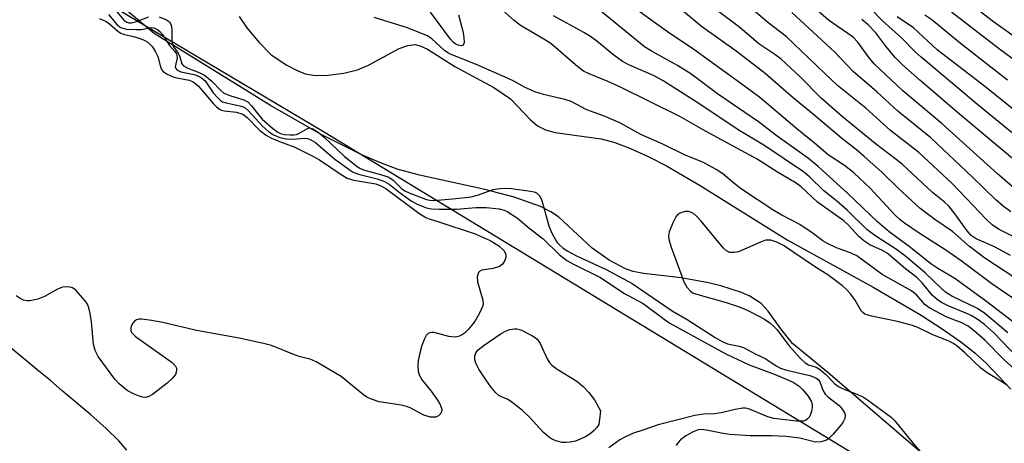
# Model space of a CAD drawing. Units: inches. Extents: x 1267770 to 1273771, y 593448 to 597449.
# Drawn here: x 1268157 to 1268365, y 595959 to 596049 of the extents above; entities that cross this region are included whole.
import ezdxf

# ---------------------------------------------------------------- set-up
doc = ezdxf.new("R2010")
doc.units = ezdxf.units.IN
doc.header["$MEASUREMENT"] = 0
for name, color, linetype in [('HYDRO-Stream Poly Centerlines', 142, 'Continuous'), ('HYDRO-Water Body', 4, 'Continuous'), ('NTRL-Trees', 3, 'Continuous'), ('Undefined', 1, 'Continuous')]:
    doc.layers.add(name, color=color, linetype=linetype)

msp = doc.modelspace()

# ---------------------------------------------------------------- linework, layer by layer
at = {"layer": 'HYDRO-Stream Poly Centerlines'}
for points in [[(1268347.23, 595957.26), (1268327.8, 595973.95), (1268320.34, 595980.12), (1268317.85, 595983.22), (1268315.18, 595986.9), (1268313.72, 595988.56), (1268311.29, 595990.13), (1268309.55, 595990.89), (1268305.17, 595992.29), (1268302.59, 595992.91), (1268296.82, 595993.96), (1268288.82, 595994.89), (1268286.66, 595995.33), (1268285.06, 595995.85), (1268281.61, 595997.71), (1268278.03, 596000.21), (1268270.92, 596006.83), (1268269.25, 596007.93), (1268267.11, 596009.01), (1268261.51, 596011.03), (1268255.31, 596012.63), (1268241.56, 596015.64), (1268236.83, 596016.95), (1268233.5, 596018.17), (1268229.66, 596019.83), (1268220.75, 596024.29), (1268210.08, 596030.35), (1268185.46, 596045.59), (1268173.19, 596055.94)], [(1268203.45, 596049.17), (1268205.05, 596046.79), (1268207.63, 596043.69), (1268210.22, 596041.08), (1268213.48, 596038.88), (1268215.55, 596037.82), (1268217.4, 596037.09), (1268219.59, 596036.73), (1268222.2, 596036.76), (1268225.56, 596037.19), (1268228.43, 596037.89), (1268230.74, 596038.89), (1268237.26, 596042.41), (1268239.04, 596043.07), (1268240.58, 596043.26), (1268241.67, 596043.01), (1268243.24, 596042.29), (1268248.97, 596038.61), (1268257.26, 596034.17), (1268260.77, 596031.79), (1268264.98, 596027.36), (1268266.45, 596026.09), (1268268.13, 596025.26), (1268270.21, 596024.69), (1268279.91, 596023.34), (1268282.8, 596022.55), (1268286.12, 596021.33), (1268289.87, 596019.64), (1268293.7, 596017.65), (1268300.8, 596013.51), (1268319.2, 596001.97), (1268337.36, 595992.02), (1268347.51, 595986.07), (1268352.19, 595983.05), (1268355.86, 595980.47), (1268358.83, 595978.15), (1268361.3, 595975.9), (1268366.44, 595970.48)]]:
    msp.add_lwpolyline(points, dxfattribs=at)
at = {"layer": 'HYDRO-Water Body'}
for points in [[(1268347.23, 595957.26, 0), (1268327.8, 595973.95, 0), (1268320.34, 595980.12, 0), (1268317.85, 595983.22, 0), (1268315.18, 595986.9, 0), (1268313.72, 595988.56, 0), (1268311.29, 595990.13, 0), (1268309.55, 595990.89, 0), (1268305.17, 595992.29, 0), (1268302.59, 595992.91, 0), (1268296.82, 595993.96, 0), (1268288.82, 595994.89, 0), (1268286.66, 595995.33, 0), (1268285.06, 595995.85, 0), (1268281.61, 595997.71, 0), (1268278.03, 596000.21, 0), (1268270.92, 596006.83, 0), (1268269.25, 596007.93, 0), (1268267.11, 596009.01, 0), (1268261.51, 596011.03, 0), (1268255.31, 596012.63, 0), (1268241.56, 596015.64, 0), (1268236.83, 596016.95, 0), (1268233.5, 596018.17, 0), (1268229.66, 596019.83, 0), (1268220.75, 596024.29, 0), (1268210.08, 596030.35, 0), (1268185.46, 596045.59, 0), (1268173.19, 596055.94, 0)], [(1268203.45, 596049.17, 0), (1268205.05, 596046.79, 0), (1268207.63, 596043.69, 0), (1268210.22, 596041.08, 0), (1268213.48, 596038.88, 0), (1268215.55, 596037.82, 0), (1268217.4, 596037.09, 0), (1268219.59, 596036.73, 0), (1268222.2, 596036.76, 0), (1268225.56, 596037.19, 0), (1268228.43, 596037.89, 0), (1268230.74, 596038.89, 0), (1268237.26, 596042.41, 0), (1268239.04, 596043.07, 0), (1268240.58, 596043.26, 0), (1268241.67, 596043.01, 0), (1268243.24, 596042.29, 0), (1268248.97, 596038.61, 0), (1268257.26, 596034.17, 0), (1268260.77, 596031.79, 0), (1268264.98, 596027.36, 0), (1268266.45, 596026.09, 0), (1268268.13, 596025.26, 0), (1268270.21, 596024.69, 0), (1268279.91, 596023.34, 0), (1268282.8, 596022.55, 0), (1268286.12, 596021.33, 0), (1268289.87, 596019.64, 0), (1268293.7, 596017.65, 0), (1268300.8, 596013.51, 0), (1268319.2, 596001.97, 0), (1268337.36, 595992.02, 0), (1268347.51, 595986.07, 0), (1268352.19, 595983.05, 0), (1268355.86, 595980.47, 0), (1268358.83, 595978.15, 0), (1268361.3, 595975.9, 0), (1268366.44, 595970.48, 0)]]:
    msp.add_polyline3d(points, dxfattribs=at)
at = {"layer": 'NTRL-Trees'}
msp.add_lwpolyline([(1268097.46, 595343.7), (1268002.54, 595401.09), (1267995.96, 595449.84), (1268018.46, 595514.03), (1268053.98, 595569.19), (1268053.98, 595599.91), (1268014.88, 595646), (1267917.12, 595761.91), (1267885, 595781.46), (1267847.29, 595771.68), (1267820.76, 595732.58), (1267770.62, 595652.98), (1267770.68, 596363.39), (1267789.59, 596351.21), (1267833.5, 596317.4), (1267936.32, 596221.77), (1268029.03, 596154.58), (1268102.83, 596158.41), (1268126.36, 596123.55), (1268138.93, 596073.86), (1268221.22, 596024.9), (1268605.97, 595791.11), (1268834.26, 595682.38)], dxfattribs=at)
at = {"layer": 'Undefined'}
for points, elevation in [([(1268372.25, 596020.11), (1268359.47, 596030.53), (1268347.48, 596040.59), (1268346.25, 596041.74), (1268343.43, 596044.64), (1268339.29, 596048.32), (1268332.62, 596055.25)], 552), ([(1268175.22, 596053.13), (1268179.08, 596048.44), (1268179.71, 596047.97), (1268180.14, 596047.84), (1268180.65, 596047.84), (1268181.52, 596048.07), (1268184.33, 596049.12)], 530), ([(1268368.29, 596011.96), (1268363.62, 596015.94), (1268351.97, 596026.48), (1268343.67, 596033.47), (1268337.56, 596039.22), (1268336.31, 596040.72), (1268334.13, 596043.79), (1268333.14, 596044.85), (1268327.91, 596048.43), (1268321.09, 596054.45)], 548), ([(1268371.82, 595991), (1268360.99, 595998.1), (1268357.74, 596000.56), (1268354.14, 596003.73), (1268350.41, 596006.3), (1268347.33, 596008.59), (1268342.63, 596012.94), (1268339.12, 596016.34), (1268335.47, 596019.64), (1268333.83, 596021.02), (1268330.7, 596023.48), (1268324.75, 596028.5), (1268320.53, 596031.94), (1268314.54, 596037.14), (1268308.41, 596041.84), (1268301.13, 596047.1), (1268296.04, 596051.27)], 540), ([(1268366.38, 595998.69), (1268363.01, 596000.5), (1268359.16, 596002.22), (1268358.1, 596002.94), (1268357.25, 596003.89), (1268354.52, 596007.69), (1268353.41, 596009.02), (1268352.37, 596010), (1268349.93, 596012.02), (1268343.52, 596017.96), (1268342.25, 596019), (1268337.77, 596022.33), (1268330.92, 596027.96), (1268326.42, 596031.93), (1268321.89, 596036.48), (1268317.92, 596040.17), (1268316.6, 596041.18), (1268313.22, 596043.43), (1268309.18, 596046.85), (1268302.76, 596051.75)], 542), ([(1268369.73, 596001.28), (1268363.82, 596004.26), (1268362.5, 596005.14), (1268361.27, 596006.34), (1268354.16, 596013.81), (1268347.01, 596020.45), (1268341.04, 596025.09), (1268335.79, 596029.83), (1268329.81, 596034.64), (1268327.06, 596037.19), (1268319.02, 596044.97), (1268315.41, 596047.71), (1268310.55, 596051.81)], 544), ([(1268375.24, 596039.21), (1268362.8, 596048.08), (1268358.88, 596051.06)], 560), ([(1268173.95, 596048.78), (1268175.3, 596048.14), (1268176, 596047.66), (1268177.81, 596046.12), (1268178.46, 596045.68), (1268179.19, 596045.41), (1268181.1, 596044.98), (1268182.51, 596044.54), (1268183.33, 596044.22), (1268184.16, 596043.73), (1268185.06, 596042.88), (1268185.77, 596041.72), (1268186.21, 596040.72), (1268186.82, 596038.52), (1268187.05, 596038.02), (1268187.38, 596037.6), (1268188.25, 596037), (1268189.51, 596036.45), (1268190.59, 596036.13), (1268192.85, 596035.7), (1268193.57, 596035.45), (1268194.02, 596035.2), (1268194.81, 596034.47), (1268198.02, 596030.73), (1268198.62, 596030.12), (1268199.26, 596029.61), (1268199.73, 596029.39), (1268200.23, 596029.28), (1268202.87, 596028.96), (1268204.18, 596028.54), (1268205.09, 596027.85), (1268207.81, 596025.11), (1268209.14, 596024.14), (1268210.14, 596023.58), (1268211.94, 596022.75), (1268215.21, 596021.6), (1268219.16, 596019.64), (1268220.4, 596018.93), (1268224.97, 596015.79), (1268226.23, 596015.06), (1268227.65, 596014.63), (1268232.27, 596013.8), (1268233.52, 596013.37), (1268234.38, 596012.83), (1268241.42, 596007.66), (1268242.9, 596006.71), (1268243.54, 596006.44), (1268245.62, 596005.83), (1268253.3, 596003.29), (1268256.44, 596001.86), (1268258.26, 596000.71), (1268259.31, 595999.75), (1268259.78, 595998.98), (1268259.8, 595998.27), (1268259.52, 595997.51), (1268259.05, 595996.83), (1268258.4, 595996.38), (1268257.07, 595995.96), (1268254.69, 595995.57), (1268254.26, 595995.4), (1268253.96, 595995.11), (1268253.73, 595994.21), (1268253.76, 595993.15), (1268254.89, 595989.22), (1268254.95, 595988.4), (1268254.84, 595987.89), (1268254.26, 595986.63), (1268253.26, 595984.91), (1268252.6, 595983.98), (1268251.85, 595983.1), (1268251.05, 595982.29), (1268250.41, 595981.83), (1268249.77, 595981.56), (1268249.04, 595981.46), (1268247.71, 595981.61), (1268244.62, 595982.43), (1268244.08, 595982.45), (1268243.46, 595982.26), (1268242.95, 595981.77), (1268242.56, 595981.05), (1268242.05, 595979.71), (1268241.51, 595977.8), (1268241.23, 595976.5), (1268241.16, 595975.43), (1268241.24, 595974.28), (1268241.46, 595973.48), (1268242.12, 595972.34), (1268243.99, 595970.04), (1268245.22, 595968.33), (1268245.83, 595967.35), (1268246.19, 595966.42), (1268246.22, 595965.97), (1268246.01, 595965.34), (1268245.57, 595964.82), (1268244.96, 595964.52), (1268243.88, 595964.56), (1268242.46, 595964.93), (1268239.59, 595966.48), (1268238.8, 595966.8), (1268237.66, 595967.05), (1268232.99, 595967.79), (1268231.14, 595968.38), (1268230.4, 595968.76), (1268229.69, 595969.26), (1268224.95, 595973.1), (1268219.72, 595976.24), (1268218.42, 595976.81), (1268216.32, 595977.29), (1268215.1, 595977.67), (1268210.29, 595979.65), (1268208.59, 595980.08), (1268203.42, 595981.2), (1268194.39, 595982.85), (1268187.33, 595984.52), (1268184.49, 595985.02), (1268182.78, 595985.24), (1268182.24, 595985.22), (1268181.74, 595985.08), (1268181.31, 595984.81), (1268180.97, 595984.42), (1268180.62, 595983.74), (1268180.51, 595983.26), (1268180.56, 595982.79), (1268180.78, 595982.34), (1268181.55, 595981.59), (1268189.26, 595976.1), (1268189.98, 595975.29), (1268190.16, 595974.88), (1268190.22, 595974.45), (1268190.14, 595974.01), (1268189.96, 595973.58), (1268189.35, 595972.75), (1268188.21, 595971.75), (1268185.11, 595969.33), (1268184.36, 595968.89), (1268183.68, 595968.72), (1268182.97, 595968.78), (1268182.16, 595969.03), (1268181.08, 595969.5), (1268179.78, 595970.19), (1268178.08, 595971.55), (1268177.17, 595972.59), (1268173.61, 595977.37), (1268173.02, 595978.64), (1268172.63, 595979.99), (1268172.26, 595984.71), (1268171.97, 595986.46), (1268171.7, 595987.6), (1268171.36, 595988.4), (1268170.86, 595989.13), (1268168.89, 595991.36), (1268168.21, 595991.84), (1268167.72, 595992), (1268166.92, 595992.07), (1268166.11, 595991.99), (1268165.06, 595991.61), (1268162.27, 595990.02), (1268160.9, 595989.5), (1268159.22, 595989.1), (1268158.67, 595989.1), (1268157.88, 595989.28), (1268157.16, 595989.62), (1268156.28, 595990.2)], 534), ([(1268175.79, 596049.61), (1268177.64, 596047.42), (1268178.17, 596047.01), (1268178.59, 596046.79), (1268179.63, 596046.52), (1268181.65, 596046.41), (1268182.8, 596046.47), (1268184.89, 596046.83), (1268185.6, 596046.71), (1268186.25, 596046.39), (1268186.68, 596046.03), (1268187.25, 596045.38), (1268188.72, 596043.08), (1268189.83, 596041.8), (1268190.16, 596041.27), (1268190.3, 596040.47), (1268189.92, 596038.57), (1268190.03, 596038.2), (1268190.28, 596037.9), (1268191.1, 596037.46), (1268193.92, 596036.93), (1268194.7, 596036.67), (1268195.42, 596036.32), (1268196.25, 596035.59), (1268197.97, 596033.07), (1268198.89, 596032.01), (1268199.5, 596031.46), (1268199.94, 596031.18), (1268200.65, 596030.92), (1268203.57, 596030.33), (1268204.28, 596030.09), (1268204.76, 596029.83), (1268205.41, 596029.26), (1268208.35, 596026.04), (1268209.66, 596024.9), (1268210.71, 596024.2), (1268211.99, 596023.65), (1268213.33, 596023.34), (1268214.69, 596023.27), (1268217.38, 596023.45), (1268217.9, 596023.39), (1268218.6, 596023.15), (1268219.53, 596022.54), (1268223.64, 596019.03), (1268227.36, 596016.4), (1268228.61, 596015.84), (1268232.57, 596014.88), (1268234.13, 596014.33), (1268235.12, 596013.73), (1268237.23, 596012.04), (1268239.76, 596010.22), (1268241.04, 596009.53), (1268242.98, 596008.75), (1268244.08, 596008.52), (1268245.7, 596008.45), (1268249.32, 596008.5), (1268253.5, 596008.84), (1268255.59, 596008.84), (1268258.39, 596008.54), (1268259.38, 596008.29), (1268260.06, 596008), (1268262.2, 596006.61), (1268264.65, 596004.53), (1268267.62, 596002.21), (1268271.06, 595998.9), (1268272.65, 595997.64), (1268273.91, 595996.94), (1268279.77, 595994.02), (1268284.73, 595990.72), (1268288.76, 595988.58), (1268293.22, 595985.22), (1268294.43, 595984.39), (1268304.59, 595978.81), (1268306.42, 595977.87), (1268311.21, 595975.62), (1268316.68, 595973.56), (1268320.5, 595971.9), (1268321.71, 595971.07), (1268322.54, 595970.28), (1268323.65, 595968.96), (1268324.33, 595967.78), (1268324.48, 595967.1), (1268324.47, 595966.56), (1268324.33, 595965.76), (1268324.07, 595964.99), (1268323.82, 595964.54), (1268323.49, 595964.15), (1268323.09, 595963.86), (1268322.65, 595963.72), (1268321.18, 595963.72), (1268316.4, 595964.24), (1268315.1, 595964.64), (1268311.22, 595966.23), (1268310.38, 595966.43), (1268309.84, 595966.44), (1268308.19, 595966.18), (1268305.28, 595965.42), (1268303.86, 595965.27), (1268301.5, 595965.19), (1268299.67, 595964.92), (1268291.95, 595962.93), (1268288.89, 595961.83), (1268286.51, 595961.07), (1268284.89, 595960.34), (1268283.88, 595959.74), (1268281.5, 595958.06)], 532), ([(1268186.54, 596049.15), (1268188.09, 596048.51), (1268188.7, 596048.03), (1268188.98, 596047.58), (1268189.14, 596047.04), (1268189.22, 596046.22), (1268189.2, 596043.97), (1268189.32, 596043.2), (1268189.52, 596042.75), (1268190.51, 596041.41), (1268190.86, 596040.66), (1268191.31, 596039.19), (1268191.68, 596038.73), (1268192.6, 596038.26), (1268195.09, 596037.31), (1268196.12, 596036.76), (1268197.66, 596035.49), (1268199.53, 596033.52), (1268200.18, 596033.02), (1268201.43, 596032.49), (1268204.39, 596031.59), (1268205.25, 596031.14), (1268206.04, 596030.34), (1268207.63, 596028.24), (1268208.28, 596027.52), (1268210.45, 596025.56), (1268211.61, 596024.72), (1268212.18, 596024.47), (1268213, 596024.28), (1268214.14, 596024.16), (1268214.98, 596024.18), (1268215.51, 596024.27), (1268216.01, 596024.46), (1268217.86, 596025.53), (1268218.29, 596025.63), (1268218.98, 596025.46), (1268220.13, 596024.73), (1268221.49, 596023.62), (1268225.69, 596019.58), (1268228.33, 596017.47), (1268228.9, 596017.13), (1268229.7, 596016.81), (1268233.8, 596015.67), (1268235.07, 596015.21), (1268235.93, 596014.63), (1268237.74, 596012.82), (1268238.45, 596012.35), (1268239.49, 596011.86), (1268243, 596010.53), (1268243.74, 596010.37), (1268244.51, 596010.33), (1268248.6, 596010.66), (1268252.47, 596011.11), (1268253.81, 596011.44), (1268257.12, 596012.64), (1268258.5, 596012.86), (1268259.88, 596012.91), (1268260.99, 596012.85), (1268264.96, 596012.3), (1268265.77, 596012.11), (1268266.26, 596011.9), (1268266.92, 596011.25), (1268267.4, 596010.33), (1268268.87, 596004.99), (1268269.47, 596003.39), (1268270.6, 596001.47), (1268271.16, 596000.84), (1268271.82, 596000.28), (1268272.75, 595999.68), (1268274.71, 595998.62), (1268280.99, 595995.72), (1268286.45, 595992.77), (1268294.94, 595987), (1268298.06, 595985.19), (1268304.02, 595981.38), (1268305.47, 595980.52), (1268306.59, 595980.05), (1268309.08, 595979.54), (1268310.15, 595979.2), (1268312.43, 595977.94), (1268314.69, 595976.89), (1268316.85, 595975.39), (1268317.79, 595974.89), (1268319.15, 595974.49), (1268323.96, 595973.37), (1268325.28, 595972.87), (1268325.83, 595972.41), (1268326.11, 595972.03), (1268326.75, 595970.23), (1268327.21, 595969.42), (1268327.7, 595968.92), (1268330.17, 595966.97), (1268330.89, 595966.15), (1268331.3, 595965.47), (1268331.44, 595965), (1268331.4, 595964.28), (1268331.05, 595963.56), (1268330.54, 595962.88), (1268328.84, 595960.87), (1268328.04, 595960.06), (1268327.36, 595959.6), (1268326.3, 595959.3), (1268325.18, 595959.27), (1268321.88, 595960.08), (1268318.95, 595960.42), (1268315.92, 595960.59), (1268311.4, 595960.62), (1268307.1, 595960.89), (1268305.66, 595961.1), (1268302.49, 595961.75), (1268301.2, 595961.91), (1268300.39, 595961.83), (1268299.31, 595961.44), (1268297.77, 595960.57), (1268296.64, 595959.73), (1268296.16, 595959.19), (1268295.75, 595958.56)], 530), ([(1268368.5, 595973.53), (1268365.07, 595976.64), (1268361.07, 595980.71), (1268358.79, 595982.72), (1268357.42, 595983.77), (1268356.09, 595984.49), (1268352.97, 595985.66), (1268349.34, 595987.55), (1268348.34, 595988.3), (1268346.62, 595990.28), (1268345.44, 595991.22), (1268339.31, 595994.69), (1268333.95, 595998.62), (1268332.74, 595999.19), (1268329.62, 596000.31), (1268327.74, 596001.2), (1268326.77, 596001.81), (1268324.51, 596003.46), (1268321.91, 596005.23), (1268318.09, 596007.22), (1268316.41, 596008.19), (1268309.56, 596012.74), (1268307.92, 596013.96), (1268305.63, 596015.94), (1268304.19, 596016.87), (1268301.38, 596018.4), (1268297.67, 596019.9), (1268292.93, 596022.19), (1268288.32, 596024.29), (1268283.87, 596026.69), (1268280.37, 596028.17), (1268276.91, 596029.5), (1268273.59, 596031.26), (1268272.26, 596031.68), (1268267.73, 596032.68), (1268265.86, 596033.29), (1268263.7, 596034.25), (1268261.45, 596035.52), (1268260.24, 596036.11), (1268253.37, 596039.11), (1268248.25, 596041.14), (1268247.52, 596041.52), (1268246.81, 596042.02), (1268244.11, 596044.46), (1268243.19, 596045.07), (1268241.63, 596045.76), (1268238.96, 596046.78), (1268231.92, 596048.99)], 530), ([(1268249.8, 596049.52), (1268250.76, 596045.81), (1268250.92, 596044.69), (1268250.95, 596043.67), (1268250.76, 596043.14), (1268250.41, 596043.01), (1268249.71, 596043.11), (1268249.07, 596043.4), (1268248.65, 596043.73), (1268248.06, 596044.38), (1268243.85, 596050.09)], 532), ([(1268367.92, 595977.1), (1268362.89, 595982.36), (1268360.91, 595984.13), (1268359.53, 595985.12), (1268358.09, 595985.99), (1268356.49, 595986.73), (1268353.25, 595988.04), (1268351.79, 595988.77), (1268350.86, 595989.36), (1268349.92, 595990.22), (1268347.71, 595992.94), (1268346.57, 595994.07), (1268344.22, 595995.85), (1268340.33, 595999.17), (1268339.34, 595999.74), (1268336.66, 596000.96), (1268335.38, 596001.77), (1268334.45, 596002.63), (1268332.14, 596005.09), (1268331.16, 596006.03), (1268325.64, 596009.95), (1268322.14, 596013.19), (1268321.14, 596013.95), (1268317.14, 596016.29), (1268312.86, 596019.04), (1268301.92, 596024.96), (1268296.53, 596028.04), (1268283.88, 596034.32), (1268281.15, 596035.55), (1268277.35, 596037.08), (1268276.17, 596037.67), (1268274.97, 596038.54), (1268269.25, 596043.45), (1268267.82, 596044.4), (1268262.9, 596047.3), (1268261.55, 596048.34), (1268259.06, 596050.49)], 532), ([(1268366.46, 596007.92), (1268364.82, 596009.11), (1268363.26, 596010.43), (1268358.34, 596015.25), (1268349.59, 596023.58), (1268342.58, 596029.21), (1268338.18, 596033.25), (1268333.17, 596037.54), (1268329.28, 596041.63), (1268320.2, 596050)], 546), ([(1268371.8, 596025.64), (1268361.25, 596034.22), (1268350.9, 596042.13), (1268345.88, 596046.76), (1268342.47, 596049.15)], 554), ([(1268365.72, 596035.75), (1268355.8, 596043.5), (1268349.76, 596048.45), (1268348.27, 596049.5)], 556), ([(1268377.51, 596032.36), (1268363.81, 596042.48), (1268353.92, 596050.11)], 558), ([(1268368.1, 596018.16), (1268356.05, 596028.2), (1268347.21, 596035.72), (1268343.56, 596038.95), (1268342.05, 596040.5), (1268340.05, 596042.95), (1268337.91, 596045.75), (1268336.34, 596047.4), (1268334.96, 596048.52)], 550), ([(1268365.59, 595971.27), (1268364.69, 595971.9), (1268361.66, 595973.78), (1268360.11, 595974.9), (1268356.75, 595978.16), (1268355.07, 595979.58), (1268354.2, 595980.17), (1268353.2, 595980.66), (1268350, 595981.91), (1268346.8, 595983.49), (1268345.7, 595983.91), (1268342.53, 595984.73), (1268336.99, 595985.87), (1268335.64, 595986.31), (1268335.21, 595986.63), (1268334.87, 595987.03), (1268333.57, 595989.22), (1268332.58, 595990.62), (1268331.82, 595991.47), (1268330.92, 595992.25), (1268327.83, 595994.61), (1268325.16, 595996.26), (1268318.41, 596000.77), (1268317.03, 596001.53), (1268315.74, 596001.91), (1268315.21, 596001.96), (1268314.66, 596001.91), (1268313.56, 596001.54), (1268308.91, 595999.46), (1268308.1, 595999.29), (1268307.08, 595999.36), (1268306.38, 595999.66), (1268305.75, 596000.21), (1268301.05, 596005.92), (1268300.04, 596006.98), (1268299.39, 596007.53), (1268298.92, 596007.8), (1268298.42, 596007.97), (1268297.67, 596007.99), (1268296.93, 596007.78), (1268296.47, 596007.56), (1268296.06, 596007.27), (1268295.71, 596006.85), (1268295.04, 596005.57), (1268294.29, 596003.67), (1268294.12, 596002.85), (1268294.19, 596002.04), (1268294.67, 596000.42), (1268297.46, 595993.02), (1268297.98, 595992), (1268298.75, 595991.16), (1268299.21, 595990.83), (1268299.87, 595990.56), (1268306.32, 595988.79), (1268309.3, 595987.79), (1268310.75, 595987.15), (1268313.39, 595985.79), (1268314.43, 595985.21), (1268315.52, 595984.47), (1268316.34, 595983.77), (1268317.11, 595982.97), (1268319.58, 595979.68), (1268321.95, 595977.03), (1268323, 595976.03), (1268323.71, 595975.6), (1268325.35, 595975.08), (1268326.05, 595974.71), (1268327.29, 595973.65), (1268329.24, 595971.6), (1268330.02, 595970.99), (1268331.04, 595970.49), (1268334.27, 595969.27), (1268335.31, 595968.79), (1268336.2, 595968.22), (1268341.2, 595964.53), (1268341.93, 595963.78), (1268345.54, 595959.33), (1268347.26, 595957.35)], 528), ([(1268179.69, 595957.54), (1268178.02, 595959.5), (1268175.34, 595962.13), (1268172.02, 595965.13), (1268166.06, 595970.13), (1268163.59, 595972.31), (1268161.13, 595974.22), (1268155.28, 595979.11)], 532)]:
    msp.add_lwpolyline(points, dxfattribs=dict(at, elevation=elevation))
at = {"layer": 'Undefined', "elevation": 534}
msp.add_lwpolyline([(1268272.49, 595959.15), (1268271.68, 595959.2), (1268270.63, 595959.44), (1268269.66, 595959.83), (1268268.75, 595960.35), (1268267.69, 595961.28), (1268264.76, 595964.52), (1268263.29, 595965.94), (1268260.75, 595967.93), (1268260.03, 595968.32), (1268258.68, 595968.89), (1268258.27, 595969.14), (1268257.67, 595969.68), (1268256.6, 595970.94), (1268255.6, 595972.32), (1268254.05, 595974.71), (1268253.42, 595975.91), (1268253.2, 595976.67), (1268253.19, 595977.46), (1268253.44, 595978.16), (1268253.94, 595978.74), (1268255.19, 595979.72), (1268258.81, 595982.18), (1268259.83, 595982.79), (1268260.59, 595983.07), (1268261.6, 595983.23), (1268262.11, 595983.21), (1268262.92, 595982.98), (1268265.27, 595981.81), (1268265.99, 595981.35), (1268266.41, 595980.98), (1268266.99, 595980.08), (1268268.52, 595976.83), (1268268.94, 595976.15), (1268269.47, 595975.54), (1268270.62, 595974.71), (1268274.78, 595972.12), (1268276.08, 595971.01), (1268277.21, 595969.85), (1268278.52, 595968.23), (1268279.74, 595965.89), (1268279.59, 595964.03), (1268279.38, 595963), (1268278.97, 595962.32), (1268278.41, 595961.72), (1268277.56, 595961), (1268276.61, 595960.39), (1268274.51, 595959.48), (1268273.36, 595959.22)], close=True, dxfattribs=at)
at = {"layer": 'Undefined'}
for points in [[(1268367.06, 595984.57, 536), (1268361.13, 595989.14, 536), (1268356.2, 595992.73, 536), (1268354.63, 595993.8, 536), (1268351.06, 595995.91, 536), (1268349.54, 595996.92, 536), (1268345.27, 596000.37, 536), (1268340.73, 596003.69, 536), (1268338.32, 596005.81, 536), (1268332.04, 596011.76, 536), (1268325.73, 596017.48, 536), (1268323.69, 596019.17, 536), (1268317.07, 596023.9, 536), (1268313.16, 596026.93, 536), (1268304.48, 596032.85, 536), (1268298.82, 596037.04, 536), (1268296, 596038.86, 536), (1268290.67, 596041.78, 536), (1268289.04, 596042.81, 536), (1268278.63, 596051.31, 536)], [(1268371.08, 595986.8, 538), (1268362.44, 595992.73, 538), (1268355.99, 595997.57, 538), (1268352.73, 595999.79, 538), (1268347.3, 596003.25, 538), (1268344, 596005.49, 538), (1268342.98, 596006.31, 538), (1268341.87, 596007.38, 538), (1268336.77, 596012.93, 538), (1268333.29, 596016.15, 538), (1268331.31, 596017.72, 538), (1268327.89, 596019.95, 538), (1268325, 596022.4, 538), (1268321.22, 596025.45, 538), (1268313.43, 596032.06, 538), (1268309.45, 596035.03, 538), (1268299.46, 596042.24, 538), (1268293.9, 596045.95, 538), (1268284.66, 596052.65, 538)], [(1268365.85, 595982.33, 534), (1268360.96, 595986.47, 534), (1268359.44, 595987.46, 534), (1268354.01, 595990.13, 534), (1268352.66, 595990.96, 534), (1268351.92, 595991.58, 534), (1268348.37, 595995.03, 534), (1268344.31, 595998.46, 534), (1268342.31, 595999.98, 534), (1268338.14, 596002.64, 534), (1268336.14, 596004.12, 534), (1268331.87, 596008.26, 534), (1268329.62, 596010.22, 534), (1268326.97, 596012.37, 534), (1268323.95, 596015.3, 534), (1268322.63, 596016.38, 534), (1268314.24, 596022.03, 534), (1268308.82, 596025.25, 534), (1268300.32, 596030.94, 534), (1268293, 596035.58, 534), (1268291.11, 596036.62, 534), (1268285.78, 596038.95, 534), (1268284.41, 596039.67, 534), (1268282.56, 596041.01, 534), (1268279.01, 596043.97, 534), (1268277.68, 596044.94, 534), (1268276.22, 596045.82, 534), (1268269.84, 596049.34, 534)]]:
    msp.add_polyline3d(points, dxfattribs=at)

doc.saveas('drawing.dxf')
